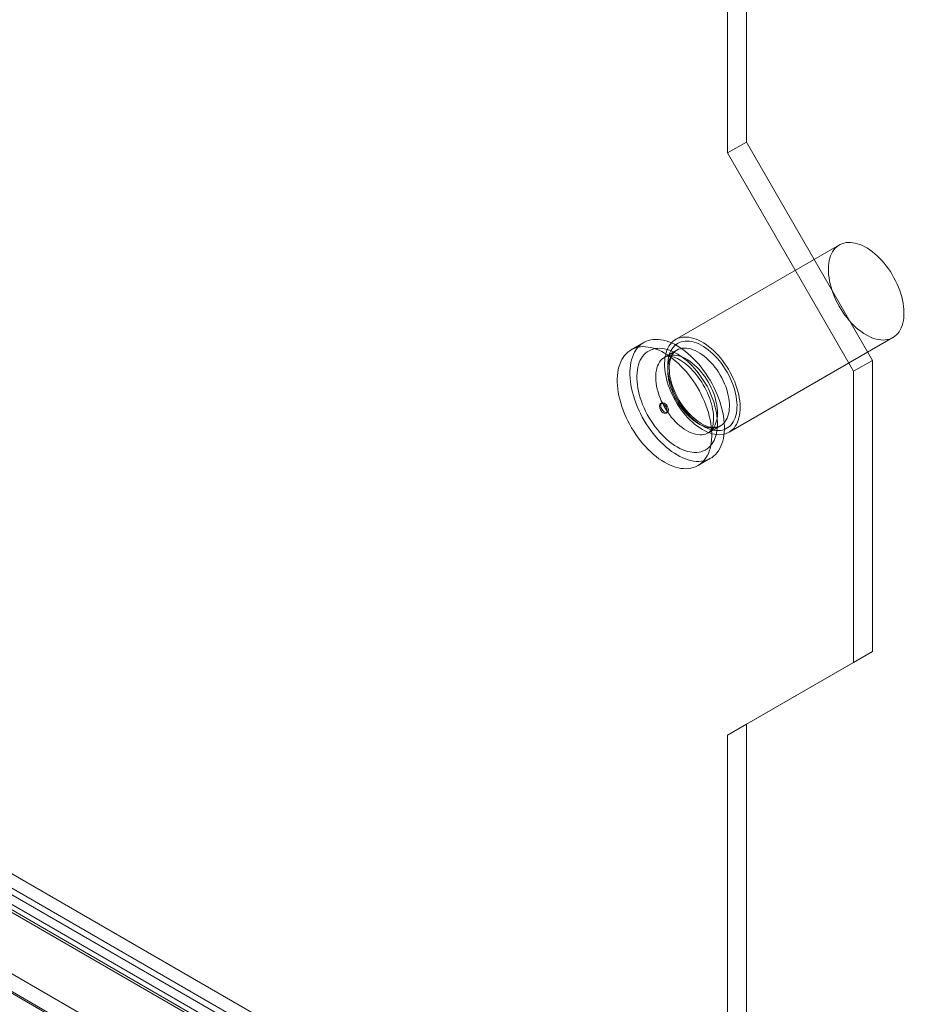
# Model space of a CAD drawing. Units: millimetres. Extents: x 0 to 420, y 0 to 297.
# Drawn here: x 342 to 350, y 84 to 93 of the extents above; entities that cross this region are included whole.
import ezdxf

# ---------------------------------------------------------------- set-up
doc = ezdxf.new("R2010")
doc.units = ezdxf.units.MM

msp = doc.modelspace()

# ---------------------------------------------------------------- linework, layer by layer
at = {"color": 7, "linetype": 'Continuous', "lineweight": 15}
for p, q in [((348.4661, 140.7763), (348.4661, 91.7838)), ((348.2893, 140.6742), (348.2893, 91.6818)), ((353.4938, 78.0753), (265.5923, 128.8197)), ((265.3432, 128.7666), (353.2447, 78.0222)), ((353.3688, 77.8588), (265.4673, 128.6032)), ((265.6752, 128.6366), (353.5766, 77.8921)), ((353.2754, 77.8389), (265.3739, 128.5833)), ((265.4984, 128.5345), (353.3998, 77.7901)), ((264.6654, 128.4181), (352.8332, 77.52)), ((264.508, 128.3273), (352.7598, 77.3806)), ((264.6961, 128.2348), (352.8639, 77.3367)), ((348.4661, 91.7838), (348.2893, 91.6818)), ((348.4661, 91.7838), (349.6446, 89.7426)), ((348.2893, 91.6818), (349.4678, 89.6405)), ((349.3357, 90.8217), (347.8036, 89.9372)), ((348.3036, 89.0712), (349.8357, 89.9556)), ((347.5054, 89.9094), (347.3876, 89.8414)), ((347.8141, 89.8374), (347.7021, 89.7728)), ((349.6446, 89.7426), (349.4678, 89.6405)), ((349.6446, 89.7426), (349.6446, 87.0208)), ((349.4678, 89.6405), (349.4678, 86.9187)), ((347.6744, 89.3446), (347.6626, 89.3378)), ((347.7139, 89.2489), (347.7257, 89.2557)), ((348.1104, 89.0655), (348.2224, 89.1302)), ((348.0125, 88.7588), (348.1304, 88.8269)), ((349.6446, 87.0208), (348.4661, 86.3402)), ((349.6446, 87.0208), (349.4678, 86.9187)), ((349.4678, 86.9187), (348.2893, 86.2381)), ((348.4661, 86.3402), (348.2893, 86.2381)), ((348.4661, 86.3402), (348.4661, 80.5564)), ((348.2893, 86.2381), (348.2893, 80.4543))]:
    msp.add_line(p, q, dxfattribs=at)
at = {"color": 7, "linetype": 'Continuous', "lineweight": 15, "flags": 128}
for points in [[(349.5857, 89.9804), (349.609, 89.9678), (349.6323, 89.957), (349.6554, 89.9482), (349.6781, 89.9412), (349.7005, 89.9362), (349.7223, 89.9332), (349.7436, 89.9322), (349.7641, 89.9332), (349.7839, 89.9362), (349.8028, 89.9411), (349.8208, 89.948), (349.8377, 89.9569), (349.8536, 89.9676), (349.8682, 89.9801), (349.8817, 89.9945), (349.8938, 90.0106), (349.9046, 90.0283), (349.914, 90.0476), (349.9219, 90.0684), (349.9284, 90.0906), (349.9334, 90.1141), (349.9369, 90.1388), (349.9388, 90.1646), (349.9392, 90.1913), (349.938, 90.219), (349.9353, 90.2473), (349.9311, 90.2763), (349.9254, 90.3058), (349.9181, 90.3357), (349.9094, 90.3658), (349.8994, 90.3959), (349.8879, 90.4261), (349.8751, 90.4561), (349.861, 90.4858), (349.8458, 90.515), (349.8294, 90.5437), (349.8119, 90.5718), (349.7935, 90.599), (349.7741, 90.6253), (349.7539, 90.6506), (349.733, 90.6747), (349.7115, 90.6976), (349.6894, 90.7191), (349.6668, 90.7392), (349.6439, 90.7578), (349.6207, 90.7747), (349.5974, 90.79), (349.574, 90.8035), (349.5507, 90.8151), (349.5275, 90.825), (349.5046, 90.8329), (349.482, 90.8388), (349.4599, 90.8428), (349.4383, 90.8448), (349.4174, 90.8449), (349.3972, 90.8429), (349.3779, 90.8389), (349.3594, 90.833), (349.342, 90.8251), (349.3256, 90.8153), (349.3103, 90.8037), (349.2962, 90.7902), (349.2835, 90.775), (349.272, 90.7581), (349.2619, 90.7396), (349.2532, 90.7195), (349.246, 90.698), (349.2403, 90.6752), (349.236, 90.651), (349.2333, 90.6258), (349.2322, 90.5995), (349.2326, 90.5723), (349.2345, 90.5443), (349.238, 90.5156), (349.2429, 90.4863), (349.2494, 90.4566), (349.2574, 90.4266), (349.2668, 90.3965), (349.2776, 90.3663), (349.2897, 90.3362), (349.3031, 90.3064), (349.3178, 90.2769), (349.3336, 90.2479), (349.3506, 90.2195), (349.3685, 90.1918), (349.3874, 90.1651), (349.4072, 90.1392), (349.4278, 90.1145), (349.449, 90.091), (349.4709, 90.0688), (349.4932, 90.048), (349.516, 90.0286), (349.539, 90.0109), (349.5623, 89.9948), (349.5857, 89.9804)], [(347.8179, 88.8578), (347.8441, 88.8436), (347.8702, 88.8312), (347.8961, 88.8207), (347.9217, 88.8122), (347.947, 88.8056), (347.9718, 88.8009), (347.9961, 88.7983), (348.0197, 88.7976), (348.0426, 88.799), (348.0648, 88.8023), (348.0861, 88.8077), (348.1064, 88.815), (348.1257, 88.8243), (348.144, 88.8354), (348.1611, 88.8485), (348.177, 88.8633), (348.1916, 88.88), (348.2049, 88.8983), (348.2169, 88.9183), (348.2275, 88.9399), (348.2366, 88.963), (348.2442, 88.9875), (348.2504, 89.0134), (348.255, 89.0405), (348.2581, 89.0687), (348.2597, 89.098), (348.2597, 89.1283), (348.2581, 89.1593), (348.255, 89.1912), (348.2504, 89.2236), (348.2442, 89.2566), (348.2366, 89.2899), (348.2275, 89.3235), (348.2169, 89.3573), (348.2049, 89.3911), (348.1916, 89.4248), (348.177, 89.4584), (348.1611, 89.4916), (348.144, 89.5244), (348.1257, 89.5566), (348.1064, 89.5882), (348.0861, 89.619), (348.0648, 89.6489), (348.0426, 89.6778), (348.0197, 89.7057), (347.9961, 89.7323), (347.9718, 89.7577), (347.947, 89.7817), (347.9217, 89.8043), (347.8961, 89.8253), (347.8702, 89.8447), (347.8441, 89.8625), (347.8179, 89.8785), (347.7917, 89.8927), (347.7656, 89.9051), (347.7397, 89.9156), (347.7141, 89.9241), (347.6888, 89.9308), (347.664, 89.9354), (347.6398, 89.938), (347.6161, 89.9387), (347.5932, 89.9373), (347.571, 89.934), (347.5497, 89.9286), (347.5294, 89.9213), (347.5101, 89.912), (347.4918, 89.9009), (347.4747, 89.8878), (347.4588, 89.873), (347.4442, 89.8563), (347.4309, 89.838), (347.4189, 89.818), (347.4084, 89.7964), (347.3992, 89.7733), (347.3916, 89.7488), (347.3854, 89.7229), (347.3808, 89.6958), (347.3777, 89.6676), (347.3762, 89.6383), (347.3762, 89.608), (347.3777, 89.577), (347.3808, 89.5451), (347.3854, 89.5127), (347.3916, 89.4797), (347.3992, 89.4464), (347.4084, 89.4128), (347.4189, 89.379), (347.4309, 89.3452), (347.4442, 89.3115), (347.4588, 89.2779), (347.4747, 89.2447), (347.4918, 89.2119), (347.5101, 89.1797), (347.5294, 89.1481), (347.5497, 89.1173), (347.571, 89.0874), (347.5932, 89.0585), (347.6161, 89.0306), (347.6398, 89.004), (347.664, 88.9786), (347.6888, 88.9546), (347.7141, 88.932), (347.7397, 88.911), (347.7656, 88.8916), (347.7917, 88.8738), (347.8179, 88.8578)], [(348.0536, 89.096), (348.077, 89.0834), (348.1002, 89.0726), (348.1233, 89.0637), (348.1461, 89.0568), (348.1684, 89.0518), (348.1903, 89.0488), (348.2115, 89.0478), (348.2321, 89.0488), (348.2519, 89.0517), (348.2708, 89.0567), (348.2887, 89.0636), (348.3057, 89.0724), (348.3215, 89.0831), (348.3362, 89.0957), (348.3496, 89.1101), (348.3617, 89.1261), (348.3725, 89.1439), (348.3819, 89.1632), (348.3899, 89.1839), (348.3963, 89.2061), (348.4013, 89.2296), (348.4048, 89.2543), (348.4067, 89.2801), (348.4071, 89.3069), (348.406, 89.3345), (348.4033, 89.3629), (348.399, 89.3919), (348.3933, 89.4214), (348.3861, 89.4512), (348.3774, 89.4813), (348.3673, 89.5115), (348.3558, 89.5416), (348.343, 89.5716), (348.329, 89.6013), (348.3137, 89.6306), (348.2973, 89.6593), (348.2799, 89.6873), (348.2614, 89.7146), (348.2421, 89.7409), (348.2219, 89.7661), (348.201, 89.7903), (348.1794, 89.8132), (348.1573, 89.8347), (348.1347, 89.8548), (348.1118, 89.8733), (348.0886, 89.8903), (348.0653, 89.9055), (348.0419, 89.919), (348.0186, 89.9307), (347.9954, 89.9405), (347.9725, 89.9484), (347.9499, 89.9544), (347.9278, 89.9584), (347.9063, 89.9604), (347.8853, 89.9604), (347.8652, 89.9584), (347.8458, 89.9545), (347.8273, 89.9486), (347.8099, 89.9407), (347.7935, 89.9309), (347.7782, 89.9192), (347.7642, 89.9058), (347.7514, 89.8906), (347.7399, 89.8737), (347.7298, 89.8551), (347.7212, 89.8351), (347.7139, 89.8136), (347.7082, 89.7907), (347.704, 89.7666), (347.7013, 89.7413), (347.7001, 89.715), (347.7005, 89.6878), (347.7024, 89.6598), (347.7059, 89.6311), (347.7109, 89.6019), (347.7174, 89.5722), (347.7253, 89.5422), (347.7347, 89.512), (347.7455, 89.4819), (347.7576, 89.4518), (347.7711, 89.4219), (347.7857, 89.3924), (347.8016, 89.3634), (347.8185, 89.335), (347.8365, 89.3074), (347.8554, 89.2806), (347.8751, 89.2548), (347.8957, 89.2301), (347.917, 89.2066), (347.9388, 89.1843), (347.9612, 89.1635), (347.9839, 89.1442), (348.007, 89.1264), (348.0302, 89.1103), (348.0536, 89.096)], [(347.7001, 88.7898), (347.7262, 88.7756), (347.7523, 88.7632), (347.7782, 88.7527), (347.8039, 88.7441), (347.8291, 88.7375), (347.8539, 88.7329), (347.8782, 88.7302), (347.9019, 88.7296), (347.9248, 88.731), (347.9469, 88.7343), (347.9682, 88.7397), (347.9886, 88.747), (348.0079, 88.7562), (348.0261, 88.7674), (348.0432, 88.7804), (348.0591, 88.7953), (348.0738, 88.812), (348.0871, 88.8303), (348.099, 88.8503), (348.1096, 88.8719), (348.1187, 88.895), (348.1264, 88.9195), (348.1325, 88.9453), (348.1372, 88.9724), (348.1403, 89.0007), (348.1418, 89.03), (348.1418, 89.0602), (348.1403, 89.0913), (348.1372, 89.1231), (348.1325, 89.1556), (348.1264, 89.1885), (348.1187, 89.2219), (348.1096, 89.2555), (348.099, 89.2893), (348.0871, 89.3231), (348.0738, 89.3568), (348.0591, 89.3903), (348.0432, 89.4236), (348.0261, 89.4563), (348.0079, 89.4886), (347.9886, 89.5202), (347.9682, 89.551), (347.9469, 89.5809), (347.9248, 89.6098), (347.9019, 89.6376), (347.8782, 89.6643), (347.8539, 89.6897), (347.8291, 89.7137), (347.8039, 89.7363), (347.7782, 89.7573), (347.7523, 89.7767), (347.7262, 89.7944), (347.7001, 89.8105), (347.6739, 89.8247), (347.6478, 89.837), (347.6219, 89.8475), (347.5963, 89.8561), (347.571, 89.8627), (347.5462, 89.8674), (347.5219, 89.87), (347.4983, 89.8706), (347.4753, 89.8693), (347.4532, 89.8659), (347.4319, 89.8606), (347.4115, 89.8533), (347.3922, 89.844), (347.374, 89.8328), (347.3569, 89.8198), (347.341, 89.8049), (347.3264, 89.7883), (347.313, 89.7699), (347.3011, 89.7499), (347.2905, 89.7283), (347.2814, 89.7053), (347.2737, 89.6807), (347.2676, 89.6549), (347.263, 89.6278), (347.2599, 89.5996), (347.2583, 89.5703), (347.2583, 89.54), (347.2599, 89.5089), (347.263, 89.4771), (347.2676, 89.4447), (347.2737, 89.4117), (347.2814, 89.3784), (347.2905, 89.3447), (347.3011, 89.311), (347.313, 89.2772), (347.3264, 89.2434), (347.341, 89.2099), (347.3569, 89.1767), (347.374, 89.1439), (347.3922, 89.1117), (347.4115, 89.0801), (347.4319, 89.0493), (347.4532, 89.0194), (347.4753, 88.9904), (347.4983, 88.9626), (347.5219, 88.9359), (347.5462, 88.9106), (347.571, 88.8865), (347.5963, 88.864), (347.6219, 88.843), (347.6478, 88.8235), (347.6739, 88.8058), (347.7001, 88.7898)], [(347.8179, 88.9327), (347.8421, 88.9196), (347.8661, 88.9084), (347.89, 88.8991), (347.9136, 88.8917), (347.9367, 88.8862), (347.9594, 88.8828), (347.9815, 88.8813), (348.003, 88.8819), (348.0236, 88.8844), (348.0435, 88.8889), (348.0624, 88.8954), (348.0803, 88.9039), (348.0971, 88.9142), (348.1128, 88.9264), (348.1272, 88.9404), (348.1404, 88.9562), (348.1523, 88.9737), (348.1628, 88.9928), (348.1718, 89.0134), (348.1794, 89.0355), (348.1856, 89.059), (348.1902, 89.0837), (348.1933, 89.1096), (348.1948, 89.1366), (348.1948, 89.1645), (348.1933, 89.1933), (348.1902, 89.2227), (348.1856, 89.2528), (348.1794, 89.2834), (348.1718, 89.3142), (348.1628, 89.3454), (348.1523, 89.3766), (348.1404, 89.4077), (348.1272, 89.4387), (348.1128, 89.4695), (348.0971, 89.4998), (348.0803, 89.5295), (348.0624, 89.5586), (348.0435, 89.5869), (348.0236, 89.6144), (348.003, 89.6408), (347.9815, 89.6661), (347.9594, 89.6901), (347.9367, 89.7129), (347.9136, 89.7342), (347.89, 89.754), (347.8661, 89.7722), (347.8421, 89.7888), (347.8179, 89.8036), (347.7937, 89.8167), (347.7697, 89.8279), (347.7458, 89.8372), (347.7222, 89.8446), (347.6991, 89.8501), (347.6764, 89.8535), (347.6543, 89.855), (347.6328, 89.8544), (347.6122, 89.8519), (347.5923, 89.8474), (347.5734, 89.8409), (347.5555, 89.8324), (347.5387, 89.8221), (347.5231, 89.8099), (347.5086, 89.7959), (347.4954, 89.7801), (347.4836, 89.7626), (347.4731, 89.7435), (347.464, 89.7229), (347.4564, 89.7008), (347.4502, 89.6773), (347.4456, 89.6526), (347.4425, 89.6267), (347.441, 89.5997), (347.441, 89.5718), (347.4425, 89.543), (347.4456, 89.5136), (347.4502, 89.4835), (347.4564, 89.453), (347.464, 89.4221), (347.4731, 89.391), (347.4836, 89.3597), (347.4954, 89.3286), (347.5086, 89.2976), (347.5231, 89.2668), (347.5387, 89.2365), (347.5555, 89.2068), (347.5734, 89.1777), (347.5923, 89.1494), (347.6122, 89.1219), (347.6328, 89.0955), (347.6543, 89.0703), (347.6764, 89.0462), (347.6991, 89.0235), (347.7222, 89.0021), (347.7458, 88.9823), (347.7697, 88.9641), (347.7937, 88.9475), (347.8179, 88.9327)], [(348.0536, 89.13), (348.076, 89.118), (348.0982, 89.1078), (348.1203, 89.0995), (348.142, 89.0931), (348.1633, 89.0887), (348.1841, 89.0863), (348.2042, 89.0859), (348.2237, 89.0875), (348.2423, 89.091), (348.26, 89.0965), (348.2768, 89.104), (348.2924, 89.1134), (348.307, 89.1246), (348.3203, 89.1376), (348.3324, 89.1524), (348.3431, 89.1689), (348.3525, 89.187), (348.3604, 89.2065), (348.3669, 89.2275), (348.3719, 89.2499), (348.3753, 89.2734), (348.3773, 89.298), (348.3777, 89.3236), (348.3765, 89.3501), (348.3738, 89.3773), (348.3696, 89.4051), (348.3638, 89.4334), (348.3566, 89.462), (348.348, 89.4908), (348.3379, 89.5197), (348.3265, 89.5485), (348.3138, 89.5771), (348.2999, 89.6054), (348.2847, 89.6331), (348.2685, 89.6603), (348.2513, 89.6867), (348.2331, 89.7122), (348.214, 89.7368), (348.1942, 89.7602), (348.1737, 89.7825), (348.1527, 89.8033), (348.1312, 89.8228), (348.1093, 89.8408), (348.0871, 89.8571), (348.0648, 89.8718), (348.0424, 89.8847), (348.0201, 89.8958), (347.9979, 89.905), (347.9761, 89.9124), (347.9545, 89.9177), (347.9335, 89.9212), (347.913, 89.9226), (347.8932, 89.922), (347.8741, 89.9195), (347.8559, 89.9149), (347.8387, 89.9084), (347.8225, 89.9), (347.8074, 89.8897), (347.7934, 89.8775), (347.7807, 89.8636), (347.7693, 89.848), (347.7592, 89.8307), (347.7506, 89.8119), (347.7434, 89.7916), (347.7376, 89.7699), (347.7334, 89.747), (347.7307, 89.7229), (347.7296, 89.6977), (347.73, 89.6717), (347.7319, 89.6448), (347.7353, 89.6173), (347.7403, 89.5893), (347.7468, 89.5608), (347.7547, 89.5321), (347.7641, 89.5032), (347.7748, 89.4743), (347.7869, 89.4456), (347.8002, 89.4172), (347.8148, 89.3891), (347.8305, 89.3617), (347.8472, 89.3349), (347.8649, 89.3089), (347.8836, 89.2838), (347.903, 89.2598), (347.9232, 89.2369), (347.9439, 89.2154), (347.9652, 89.1952), (347.987, 89.1765), (348.009, 89.1593), (348.0313, 89.1438), (348.0536, 89.13)], [(348.0183, 89.1504), (348.0396, 89.139), (348.0608, 89.1295), (348.0818, 89.1219), (348.1024, 89.1163), (348.1226, 89.1127), (348.1422, 89.1111), (348.1611, 89.1116), (348.1792, 89.1141), (348.1965, 89.1186), (348.2128, 89.1251), (348.228, 89.1336), (348.2421, 89.144), (348.2549, 89.1562), (348.2665, 89.1702), (348.2767, 89.186), (348.2855, 89.2034), (348.2929, 89.2223), (348.2987, 89.2426), (348.303, 89.2642), (348.3058, 89.2871), (348.3069, 89.311), (348.3065, 89.3359), (348.3046, 89.3615), (348.301, 89.3879), (348.296, 89.4147), (348.2894, 89.442), (348.2813, 89.4694), (348.2718, 89.497), (348.2609, 89.5245), (348.2487, 89.5517), (348.2352, 89.5786), (348.2205, 89.605), (348.2048, 89.6307), (348.188, 89.6556), (348.1703, 89.6795), (348.1517, 89.7024), (348.1324, 89.7241), (348.1125, 89.7445), (348.0921, 89.7635), (348.0713, 89.7809), (348.0502, 89.7967), (348.0289, 89.8108), (348.0076, 89.8232), (347.9863, 89.8336), (347.9652, 89.8422), (347.9444, 89.8488), (347.924, 89.8534), (347.9041, 89.856), (347.8848, 89.8565), (347.8663, 89.855), (347.8485, 89.8515), (347.8318, 89.846), (347.816, 89.8385), (347.8013, 89.8291), (347.7878, 89.8178), (347.7756, 89.8046), (347.7647, 89.7897), (347.7552, 89.7732), (347.7471, 89.755), (347.7405, 89.7354), (347.7355, 89.7144), (347.7319, 89.6921), (347.73, 89.6687), (347.7296, 89.6443), (347.7308, 89.619), (347.7335, 89.593), (347.7378, 89.5664), (347.7437, 89.5393), (347.751, 89.5119), (347.7598, 89.4844), (347.77, 89.4569), (347.7816, 89.4295), (347.7944, 89.4024), (347.8085, 89.3758), (347.8237, 89.3497), (347.84, 89.3244), (347.8573, 89.2999), (347.8754, 89.2765), (347.8944, 89.2542), (347.914, 89.2331), (347.9341, 89.2134), (347.9547, 89.1952), (347.9757, 89.1786), (347.9969, 89.1636), (348.0183, 89.1504)], [(347.9063, 89.0858), (347.9276, 89.0744), (347.9488, 89.0648), (347.9698, 89.0573), (347.9904, 89.0517), (348.0106, 89.0481), (348.0302, 89.0465), (348.0491, 89.047), (348.0673, 89.0495), (348.0845, 89.054), (348.1008, 89.0605), (348.116, 89.069), (348.1301, 89.0793), (348.143, 89.0916), (348.1546, 89.1056), (348.1648, 89.1214), (348.1736, 89.1387), (348.1809, 89.1576), (348.1867, 89.1779), (348.191, 89.1996), (348.1938, 89.2224), (348.195, 89.2464), (348.1946, 89.2712), (348.1926, 89.2969), (348.1891, 89.3232), (348.184, 89.3501), (348.1774, 89.3773), (348.1693, 89.4048), (348.1598, 89.4324), (348.1489, 89.4598), (348.1367, 89.4871), (348.1232, 89.514), (348.1086, 89.5403), (348.0928, 89.566), (348.076, 89.5909), (348.0583, 89.6149), (348.0398, 89.6378), (348.0205, 89.6595), (348.0006, 89.6799), (347.9802, 89.6989), (347.9594, 89.7163), (347.9382, 89.7321), (347.917, 89.7462), (347.8956, 89.7585), (347.8743, 89.769), (347.8532, 89.7776), (347.8324, 89.7841), (347.812, 89.7888), (347.7921, 89.7913), (347.7728, 89.7919), (347.7543, 89.7904), (347.7366, 89.7869), (347.7198, 89.7814), (347.704, 89.7739), (347.6894, 89.7644), (347.6759, 89.7531), (347.6637, 89.74), (347.6528, 89.7251), (347.6433, 89.7085), (347.6352, 89.6904), (347.6286, 89.6707), (347.6235, 89.6497), (347.62, 89.6275), (347.618, 89.6041), (347.6176, 89.5797), (347.6188, 89.5544), (347.6215, 89.5284), (347.6259, 89.5017), (347.6317, 89.4747), (347.639, 89.4473), (347.6478, 89.4198), (347.658, 89.3922), (347.6696, 89.3649), (347.6825, 89.3378), (347.6965, 89.3111), (347.7118, 89.2851), (347.7281, 89.2598), (347.7453, 89.2353), (347.7635, 89.2119), (347.7824, 89.1895), (347.802, 89.1685), (347.8222, 89.1488), (347.8428, 89.1306), (347.8638, 89.1139), (347.885, 89.099), (347.9063, 89.0858)], [(347.7021, 89.7728), (347.7033, 89.7735), (347.7113, 89.777), (347.7191, 89.7792), (347.7275, 89.7805), (347.7368, 89.7811), (347.7483, 89.7806), (347.7607, 89.7789), (347.7741, 89.776), (347.7885, 89.7718), (347.8038, 89.7662), (347.8198, 89.7591), (347.8365, 89.7505), (347.8538, 89.7404), (347.8716, 89.7288), (347.8897, 89.7157), (347.9079, 89.7012), (347.9263, 89.6852), (347.9446, 89.6678), (347.9628, 89.6491), (347.9807, 89.6292), (347.9982, 89.6082), (348.0152, 89.5862), (348.0315, 89.5633), (348.0472, 89.5395), (348.0621, 89.5151), (348.0762, 89.4901), (348.0893, 89.4647), (348.1013, 89.4391), (348.1123, 89.4133), (348.1222, 89.3875), (348.1309, 89.3619), (348.1385, 89.3366), (348.1448, 89.3118), (348.1499, 89.2875), (348.1538, 89.264), (348.1565, 89.2414), (348.158, 89.2198), (348.1584, 89.1994), (348.1578, 89.1802), (348.1562, 89.1623), (348.1537, 89.146), (348.1505, 89.1311), (348.1466, 89.1178), (348.1422, 89.1061), (348.1375, 89.096), (348.1324, 89.0874), (348.1272, 89.0802), (348.1217, 89.0742), (348.1158, 89.0691), (348.1104, 89.0655)], [(348.0433, 89.1529), (348.0333, 89.1588), (348.0143, 89.1713), (347.9951, 89.1853), (347.976, 89.2008), (347.9571, 89.2177), (347.9384, 89.2359), (347.9201, 89.2553), (347.9023, 89.2759), (347.885, 89.2975), (347.8685, 89.3201), (347.8526, 89.3435), (347.8376, 89.3676), (347.8235, 89.3923), (347.8104, 89.4175), (347.7983, 89.443), (347.7874, 89.4687), (347.7776, 89.4945), (347.769, 89.5202), (347.7617, 89.5458), (347.7556, 89.571), (347.7508, 89.5957), (347.7473, 89.6198), (347.7451, 89.6432), (347.7442, 89.6657), (347.7445, 89.6873), (347.7461, 89.7077), (347.7488, 89.727), (347.7526, 89.745), (347.7575, 89.7617), (347.7634, 89.777), (347.7702, 89.7909), (347.7779, 89.8034), (347.7866, 89.8146), (347.7962, 89.8244), (347.8069, 89.8329), (347.8139, 89.8373)], [(347.652, 89.3143), (347.6547, 89.3287), (347.6626, 89.3378), (347.6744, 89.3401), (347.6883, 89.3352), (347.7022, 89.324), (347.7139, 89.3081), (347.7218, 89.29), (347.7246, 89.2724), (347.7218, 89.2579), (347.7139, 89.2489), (347.7022, 89.2466), (347.6883, 89.2514), (347.6744, 89.2626), (347.6626, 89.2785), (347.6547, 89.2966), (347.652, 89.3143)], [(347.6638, 89.3211), (347.6665, 89.3355), (347.6744, 89.3446), (347.6862, 89.3469), (347.7001, 89.342), (347.7139, 89.3308), (347.7257, 89.3149), (347.7336, 89.2968), (347.7364, 89.2792), (347.7336, 89.2647), (347.7257, 89.2557), (347.7139, 89.2534), (347.7001, 89.2582), (347.6862, 89.2694), (347.6744, 89.2853), (347.6665, 89.3034), (347.6638, 89.3211)]]:
    msp.add_lwpolyline(points, dxfattribs=at)
at = {"color": 7, "linetype": 'Continuous', "lineweight": 15}
msp.add_arc((348.1528, 89.299), 0.1826, 233.14704, 292.40125, dxfattribs=at)

doc.saveas('drawing.dxf')
